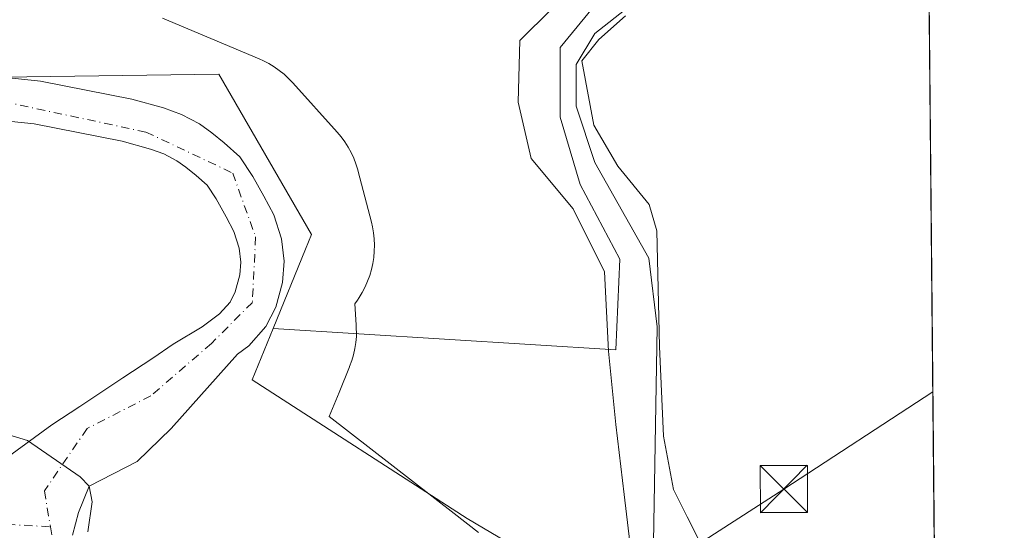
# Model space of a CAD drawing. Units: metres. Extents: x 563167 to 566609, y 4721780 to 4724125.
# Drawn here: x 566448 to 566604, y 4722974 to 4723055 of the extents above; entities that cross this region are included whole.
import ezdxf

# ---------------------------------------------------------------- set-up
doc = ezdxf.new("R2010")
doc.units = ezdxf.units.M
doc.header["$MEASUREMENT"] = 0
doc.linetypes.add('DGN Style 4', pattern=[2.638475, 1.318413, -0.659207, 0.001648, -0.659207])
for name, color, linetype, lineweight in [('Arbolado forestal CxS', 92, 'Continuous', 0), ('Comarca CxS', 21, 'Continuous', 0), ('Comunidad Autónoma CxS', 142, 'Continuous', 0), ('Corriente artificial eje', 142, 'DGN Style 4', 0), ('Corriente natural Cxs', 4, 'Continuous', 13), ('Corriente natural eje', 4, 'DGN Style 4', 0), ('Corriente natural lineal', 142, 'Continuous', 13), ('Cultivos herbáceos CxS', 92, 'Continuous', 0), ('Curva de nivel normal', 30, 'Continuous', 0), ('Entidad de ámbito territorial CxS', 92, 'Continuous', 0), ('Espacio natural protegido', 121, 'Continuous', 13), ('Espacio natural protegido CxS', 121, 'Continuous', 0), ('Municipio CxS', 4, 'Continuous', 0), ('Piscina CxS', 4, 'Continuous', 0), ('Provincia CxS', 1, 'Continuous', 0), ('Suelo desnudo CxS', 253, 'Continuous', 0), ('Tendido', 6, 'Continuous', 0), ('Torre de tendido puntual', 7, 'Continuous', 0)]:
    doc.layers.add(name, color=color, linetype=linetype, lineweight=lineweight)

# ---------------------------------------------------------------- blocks, each defined once
blk = doc.blocks.new('*U8')
at = {"layer": 'Arbolado forestal CxS', "color": 92, "linetype": 'Continuous', "lineweight": 0}
for points in [[(566444.9147, 4723046.2249, 471.9914), (566479.2379, 4723046.6705, 474.1514), (566493.9731, 4723021.2177, 472.7471), (566493.0235, 4723018.8857, 472.2189), (566487.8857, 4723006.2647, 470.4505), (566484.5595, 4722998.0941, 471.7478), (566518.7301, 4722976.0945, 473.2474), (566544.2127, 4722961.0431, 473.0049)], [(566455.9901, 4722973.4301, 469.5352), (566456.9207, 4722977.0475, 469.7247), (566458.63, 4722981.21, 470.0924), (566466.2869, 4722985.1437, 470.7987), (566471.6846, 4722990.3825, 470.7904), (566482.2451, 4723002.2051, 470.2561), (566484.0202, 4723003.5401, 470.3443), (566486.7501, 4723006.5801, 470.1433), (566488.3101, 4723009.6701, 470.2253), (566489.3601, 4723013.5901, 470.5197), (566489.6701, 4723016.9501, 470.872), (566489.2001, 4723020.5001, 470.9572), (566488.0201, 4723024.3401, 470.7836), (566486.4201, 4723027.2801, 470.6664), (566484.6901, 4723030.4501, 471.1053), (566482.6002, 4723033.5701, 471.2973), (566480.1001, 4723035.7901, 471.6588), (566478.1501, 4723037.3601, 471.3007), (566476.2001, 4723038.7701, 471.6052), (566473.3201, 4723040.2901, 472.2072), (566470.4501, 4723041.3301, 472.6193), (566465.4401, 4723042.6901, 472.4491), (566450.9201, 4723045.5701, 472.3058), (566439.2701, 4723046.7901, 471.5657)], [(566438.5201, 4723039.9801, 470.5421), (566449.8901, 4723038.7901, 470.2838), (566463.8802, 4723036.0201, 470.3425), (566468.3801, 4723034.7901, 470.4569), (566470.5301, 4723034.0101, 470.3069), (566472.5701, 4723032.9401, 470.1344), (566473.9901, 4723031.9101, 470.1867), (566475.6701, 4723030.5601, 470.3828), (566477.3901, 4723029.0301, 470.5353), (566478.8301, 4723026.8901, 470.6625), (566480.4001, 4723024.0101, 470.7374), (566481.6701, 4723021.6701, 470.6673), (566482.4801, 4723019.0401, 470.7113), (566482.7802, 4723016.8101, 470.7638), (566482.5901, 4723014.8001, 470.6213), (566481.8701, 4723012.1201, 470.5846), (566481.0501, 4723010.4801, 470.6355), (566479.3701, 4723008.6101, 470.9976), (566476.6301, 4723006.5601, 471.5636), (566472.0202, 4723003.7801, 472.1142), (566468.7401, 4723001.5701, 471.6709), (566463.9901, 4722998.4301, 471.6561), (566457.1601, 4722993.8701, 470.7858), (566452.6901, 4722990.9601, 470.7767), (566445.8082, 4722985.9375, 470.7544)]]:
    blk.add_polyline3d(points, dxfattribs=at)
blk = doc.blocks.new('5TTEND')
at = {"layer": 'Piscina CxS', "color": 7, "linetype": 'Continuous', "lineweight": 0}
for p, q in [((-0.375, 0.3754), (0.375, -0.3746)), ((0.372, 0.3784), (-0.372, -0.3776))]:
    blk.add_line(p, q, dxfattribs=at)
at = {"layer": 'Piscina CxS', "color": 7, "linetype": 'Continuous', "lineweight": 0, "flags": 128}
blk.add_lwpolyline([(-0.375, -0.3746), (0.375, -0.3746), (0.375, 0.3754), (-0.375, 0.3754), (-0.372, -0.3776)], dxfattribs=at)

msp = doc.modelspace()

# ---------------------------------------------------------------- linework, layer by layer
at = {"layer": 'Arbolado forestal CxS', "color": 92, "linetype": 'Continuous', "lineweight": 0}
msp.add_polyline3d([(566480.05, 4723138.03, 474.9), (566479.79, 4723126.38, 474.44), (566578.19, 4723108.6, 473.24), (566577, 4723093.19, 473.23), (566573.45, 4723082.91, 473.31), (566565.94, 4723073.82, 472.82), (566554.08, 4723066.71, 472.96), (566540.65, 4723059.6, 473.57), (566533.53, 4723050.9, 472.79), (566533.53, 4723039.84, 473.06), (566536.69, 4723029.17, 472.61), (566543.02, 4723017.31, 472.93), (566542.4, 4723002.89, 473.03), (566487.89, 4723006.26, 470.45), (566493.02, 4723018.89, 472.22), (566493.97, 4723021.22, 472.75), (566479.24, 4723046.67, 474.15), (566444.91, 4723046.22, 471.99), (566435.27, 4723051.65, 473.61), (566441.85, 4723062.76, 474.43), (566447.59, 4723143.15, 474.66)], close=True, dxfattribs=at)
for points in [[(566487.89, 4723006.26, 470.45), (566542.4, 4723002.89, 473.03), (566543.02, 4723017.31, 472.93), (566536.69, 4723029.17, 472.61), (566533.53, 4723039.84, 473.06), (566533.53, 4723050.9, 472.79), (566540.65, 4723059.6, 473.57), (566554.08, 4723066.71, 472.96), (566565.94, 4723073.82, 472.82), (566573.45, 4723082.91, 473.31), (566577, 4723093.19, 473.23), (566578.19, 4723108.6, 473.24), (566479.79, 4723126.38, 474.44), (566480.05, 4723138.03, 474.9)], [(566435.27, 4723051.65, 473.61), (566444.91, 4723046.22, 471.99), (566479.24, 4723046.67, 474.15), (566493.97, 4723021.22, 472.75), (566493.02, 4723018.89, 472.22), (566487.89, 4723006.26, 470.45)], [(566435.27, 4723051.65, 473.61), (566444.91, 4723046.22, 471.99), (566479.24, 4723046.67, 474.15), (566493.97, 4723021.22, 472.75), (566493.02, 4723018.89, 472.22), (566487.89, 4723006.26, 470.45)], [(566439.27, 4723046.79, 471.57), (566450.92, 4723045.57, 472.31), (566465.44, 4723042.69, 472.45), (566470.45, 4723041.33, 472.62), (566473.32, 4723040.29, 472.21), (566476.2, 4723038.77, 471.61), (566478.15, 4723037.36, 471.3), (566480.1, 4723035.79, 471.66), (566482.6, 4723033.57, 471.3), (566484.69, 4723030.45, 471.11), (566486.42, 4723027.28, 470.67), (566488.02, 4723024.34, 470.78), (566489.2, 4723020.5, 470.96), (566489.67, 4723016.95, 470.87), (566489.36, 4723013.59, 470.52), (566488.31, 4723009.67, 470.23), (566486.75, 4723006.58, 470.14), (566484.02, 4723003.54, 470.34), (566482.25, 4723002.21, 470.26), (566471.68, 4722990.38, 470.79), (566466.29, 4722985.14, 470.8), (566458.63, 4722981.21, 470.09), (566456.92, 4722977.05, 469.72), (566455.99, 4722973.43, 469.54)], [(566438.52, 4723039.98, 470.54), (566449.89, 4723038.79, 470.28), (566463.88, 4723036.02, 470.34), (566468.38, 4723034.79, 470.46), (566470.53, 4723034.01, 470.31), (566472.57, 4723032.94, 470.13), (566473.99, 4723031.91, 470.19), (566475.67, 4723030.56, 470.38), (566477.39, 4723029.03, 470.54), (566478.83, 4723026.89, 470.66), (566480.4, 4723024.01, 470.74), (566481.67, 4723021.67, 470.67), (566482.48, 4723019.04, 470.71), (566482.78, 4723016.81, 470.76), (566482.59, 4723014.8, 470.62), (566481.87, 4723012.12, 470.58), (566481.05, 4723010.48, 470.64), (566479.37, 4723008.61, 471), (566476.63, 4723006.56, 471.56), (566472.02, 4723003.78, 472.11), (566468.74, 4723001.57, 471.67), (566463.99, 4722998.43, 471.66), (566457.16, 4722993.87, 470.79), (566452.69, 4722990.96, 470.78), (566445.81, 4722985.94, 470.75)], [(566487.89, 4723006.26, 470.45), (566484.56, 4722998.09, 471.75), (566518.73, 4722976.09, 473.25), (566544.21, 4722961.04, 473), (566554.06, 4722960.46, 473.05), (566574.91, 4722956.99, 473.01), (566573.17, 4722947.15, 472.88), (566565.31, 4722938.83, 471.97), (566586.4, 4722921.42, 472.88), (566593.54, 4722918.46, 473.29)]]:
    msp.add_polyline3d(points, dxfattribs=at)
at = {"layer": 'Comarca CxS', "color": 21, "linetype": 'Continuous', "lineweight": 0, "flags": 128}
msp.add_lwpolyline([(563782.49, 4721785.57), (563188.4, 4721780.03), (563170.87, 4723706.04), (563167.34, 4724093.34), (564159.57, 4724102.59), (564209.46, 4724103.06), (565024.21, 4724110.65), (566581.95, 4724125.18), (566591.13, 4723169.48), (566591.36, 4723145.33), (566593.35, 4722938.31), (566594.04, 4722866.03), (566596.35, 4722625.54), (566604.16, 4721811.87), (565719.14, 4721803.62), (565628.83, 4721802.78), (565093.59, 4721797.79), (563908.25, 4721786.74)], close=True, dxfattribs=at)
at = {"layer": 'Comunidad Autónoma CxS', "color": 142, "linetype": 'Continuous', "lineweight": 0, "flags": 128}
msp.add_lwpolyline([(563782.49, 4721785.57), (563188.4, 4721780.03), (563170.87, 4723706.04), (563167.34, 4724093.34), (564159.57, 4724102.59), (564209.46, 4724103.06), (565024.21, 4724110.65), (566581.95, 4724125.18), (566591.13, 4723169.48), (566591.36, 4723145.33), (566593.35, 4722938.31), (566594.04, 4722866.03), (566596.35, 4722625.54), (566604.16, 4721811.87), (565719.14, 4721803.62), (565628.83, 4721802.78), (565093.59, 4721797.79), (563908.25, 4721786.74)], close=True, dxfattribs=at)
at = {"layer": 'Corriente artificial eje', "color": 142, "linetype": 'DGN Style 4', "lineweight": 0}
msp.add_polyline3d([(566350.85, 4723004.09, 471.96), (566357.02, 4723001.65, 471.96), (566371.41, 4722995.51, 472.33), (566400.62, 4722984.5, 472.6), (566417.13, 4722978.58, 472.43), (566426.45, 4722976.25, 471.67), (566452.47, 4722974.76, 469.29)], dxfattribs=at)
at = {"layer": 'Corriente natural Cxs', "color": 4, "linetype": 'Continuous', "lineweight": 13}
for points in [[(566439.27, 4723046.79, 471.57), (566450.92, 4723045.57, 472.31), (566465.44, 4723042.69, 472.45), (566470.45, 4723041.33, 472.62), (566473.32, 4723040.29, 472.21), (566476.2, 4723038.77, 471.61), (566478.15, 4723037.36, 471.3), (566480.1, 4723035.79, 471.66), (566482.6, 4723033.57, 471.3), (566484.69, 4723030.45, 471.11), (566486.42, 4723027.28, 470.67), (566488.02, 4723024.34, 470.78), (566489.2, 4723020.5, 470.96), (566489.67, 4723016.95, 470.87), (566489.36, 4723013.59, 470.52), (566488.31, 4723009.67, 470.23), (566486.75, 4723006.58, 470.14), (566484.02, 4723003.54, 470.34), (566482.25, 4723002.21, 470.26), (566471.68, 4722990.38, 470.79), (566466.29, 4722985.14, 470.8), (566458.63, 4722981.21, 470.09), (566456.92, 4722977.05, 469.72), (566455.99, 4722973.43, 469.54)], [(566439.27, 4723046.79, 471.57), (566450.92, 4723045.57, 472.31), (566465.44, 4723042.69, 472.45), (566470.45, 4723041.33, 472.62), (566473.32, 4723040.29, 472.21), (566476.2, 4723038.77, 471.61), (566478.15, 4723037.36, 471.3), (566480.1, 4723035.79, 471.66), (566482.6, 4723033.57, 471.3), (566484.69, 4723030.45, 471.11), (566486.42, 4723027.28, 470.67), (566488.02, 4723024.34, 470.78), (566489.2, 4723020.5, 470.96), (566489.67, 4723016.95, 470.87), (566489.36, 4723013.59, 470.52), (566488.31, 4723009.67, 470.23), (566486.75, 4723006.58, 470.14), (566484.02, 4723003.54, 470.34), (566482.25, 4723002.21, 470.26), (566471.68, 4722990.38, 470.79), (566466.29, 4722985.14, 470.8), (566458.63, 4722981.21, 470.09), (566456.92, 4722977.05, 469.72), (566455.99, 4722973.43, 469.54)], [(566445.81, 4722985.94, 470.75), (566452.69, 4722990.96, 470.78), (566457.16, 4722993.87, 470.79), (566463.99, 4722998.43, 471.66), (566468.74, 4723001.57, 471.67), (566472.02, 4723003.78, 472.11), (566476.63, 4723006.56, 471.56), (566479.37, 4723008.61, 471), (566481.05, 4723010.48, 470.64), (566481.87, 4723012.12, 470.58), (566482.59, 4723014.8, 470.62), (566482.78, 4723016.81, 470.76), (566482.48, 4723019.04, 470.71), (566481.67, 4723021.67, 470.67), (566480.4, 4723024.01, 470.74), (566478.83, 4723026.89, 470.66), (566477.39, 4723029.03, 470.54), (566475.67, 4723030.56, 470.38), (566473.99, 4723031.91, 470.19), (566472.57, 4723032.94, 470.13), (566470.53, 4723034.01, 470.31), (566468.38, 4723034.79, 470.46), (566463.88, 4723036.02, 470.34), (566449.89, 4723038.79, 470.28), (566438.52, 4723039.98, 470.54)], [(566445.81, 4722985.94, 470.75), (566452.69, 4722990.96, 470.78), (566457.16, 4722993.87, 470.79), (566463.99, 4722998.43, 471.66), (566468.74, 4723001.57, 471.67), (566472.02, 4723003.78, 472.11), (566476.63, 4723006.56, 471.56), (566479.37, 4723008.61, 471), (566481.05, 4723010.48, 470.64), (566481.87, 4723012.12, 470.58), (566482.59, 4723014.8, 470.62), (566482.78, 4723016.81, 470.76), (566482.48, 4723019.04, 470.71), (566481.67, 4723021.67, 470.67), (566480.4, 4723024.01, 470.74), (566478.83, 4723026.89, 470.66), (566477.39, 4723029.03, 470.54), (566475.67, 4723030.56, 470.38), (566473.99, 4723031.91, 470.19), (566472.57, 4723032.94, 470.13), (566470.53, 4723034.01, 470.31), (566468.38, 4723034.79, 470.46), (566463.88, 4723036.02, 470.34), (566449.89, 4723038.79, 470.28), (566438.52, 4723039.98, 470.54)]]:
    msp.add_polyline3d(points, dxfattribs=at)
at = {"layer": 'Corriente natural eje', "color": 4, "linetype": 'DGN Style 4', "lineweight": 0}
for points in [[(566324.49, 4723031.43, 472.74), (566329.26, 4723030.53, 472.68), (566344.76, 4723030.25, 470.73), (566372.02, 4723039.63, 470.76), (566395.47, 4723043.17, 470.81), (566422.27, 4723043.69, 470.9), (566442.31, 4723042.91, 470.45), (566467.67, 4723037.49, 470.6), (566481.46, 4723030.98, 470.35), (566485.11, 4723020.82, 470.41), (566484.59, 4723010.41, 470.03), (566478.08, 4723003.9, 470.82), (566468.45, 4722995.57, 470.51), (566458.3, 4722990.36, 470.29), (566451.53, 4722980.46, 469.57), (566452.47, 4722974.76, 469.29)], [(566452.47, 4722974.76, 469.29), (566453.58, 4722968.07, 469.15), (566462.95, 4722960.26, 469.54), (566483.77, 4722948.28, 469.62), (566527.49, 4722931.36, 469.98), (566568.48, 4722912.25, 469.15)]]:
    msp.add_polyline3d(points, dxfattribs=at)
at = {"layer": 'Corriente natural lineal', "color": 142, "linetype": 'Continuous', "lineweight": 13}
msp.add_polyline3d([(566582.09, 4723126.67, 472.33), (566580.98, 4723119.95, 472.79), (566580.55, 4723111.49, 472.97), (566579.86, 4723108.34, 473.09), (566576.21, 4723094.03, 473.29), (566575.06, 4723090.23, 473.39), (566572.48, 4723083.19, 473.39), (566571.24, 4723080.55, 473.17), (566569.3, 4723077.76, 473.07), (566549.97, 4723061.77, 472.27), (566539.05, 4723053.17, 472.41), (566536.08, 4723048.21, 472.35), (566536.08, 4723041.59, 472.81), (566539.05, 4723032.66, 472.15), (566547.65, 4723017.45, 472.06), (566548.98, 4723006.54, 472.35), (566548.34, 4722969.14, 472.65), (566553.94, 4722951.97, 472.42), (566566.84, 4722929.48, 470.92), (566568.48, 4722912.25, 469.15)], dxfattribs=at)
at = {"layer": 'Cultivos herbáceos CxS', "color": 92, "linetype": 'Continuous', "lineweight": 0, "extrusion": (-4.44398e-05, 0.004628, 0.999989), "elevation": 22307.35, "flags": 128}
msp.add_lwpolyline([(566591.36, 4723094.55), (566593.56, 4722865.8)], dxfattribs=at)
at = {"layer": 'Cultivos herbáceos CxS', "color": 92, "linetype": 'Continuous', "lineweight": 0}
for points in [[(566590.84, 4723199.4, 477.8), (566593.54, 4722918.46, 473.29), (566586.4, 4722921.42, 472.88), (566565.31, 4722938.83, 471.97), (566573.17, 4722947.15, 472.88), (566574.91, 4722956.99, 473.01), (566554.06, 4722960.46, 473.05), (566544.21, 4722961.04, 473), (566518.73, 4722976.09, 473.25), (566484.56, 4722998.09, 471.75), (566487.89, 4723006.26, 470.45), (566542.4, 4723002.89, 473.03), (566543.02, 4723017.31, 472.93), (566536.69, 4723029.17, 472.61), (566533.53, 4723039.84, 473.06), (566533.53, 4723050.9, 472.79), (566540.65, 4723059.6, 473.57)], [(566487.89, 4723006.26, 470.45), (566542.4, 4723002.89, 473.03), (566543.02, 4723017.31, 472.93), (566536.69, 4723029.17, 472.61), (566533.53, 4723039.84, 473.06), (566533.53, 4723050.9, 472.79), (566540.65, 4723059.6, 473.57), (566554.08, 4723066.71, 472.96), (566565.94, 4723073.82, 472.82), (566573.45, 4723082.91, 473.31), (566577, 4723093.19, 473.23), (566578.19, 4723108.6, 473.24), (566479.79, 4723126.38, 474.44), (566480.05, 4723138.03, 474.9)], [(566487.89, 4723006.26, 470.45), (566484.56, 4722998.09, 471.75), (566518.73, 4722976.09, 473.25), (566544.21, 4722961.04, 473), (566554.06, 4722960.46, 473.05), (566574.91, 4722956.99, 473.01), (566573.17, 4722947.15, 472.88), (566565.31, 4722938.83, 471.97), (566586.4, 4722921.42, 472.88), (566593.54, 4722918.46, 473.29)]]:
    msp.add_polyline3d(points, dxfattribs=at)
at = {"layer": 'Curva de nivel normal', "color": 30, "linetype": 'Continuous', "lineweight": 0, "elevation": 470, "flags": 128}
msp.add_lwpolyline([(566445.17, 4722989.59), (566448.85, 4722988.49), (566457.19, 4722982.72), (566458.63, 4722981.21), (566459.11, 4722978.7), (566458.42, 4722973.93)], dxfattribs=at)
at = {"layer": 'Entidad de ámbito territorial CxS', "color": 92, "linetype": 'Continuous', "lineweight": 0, "flags": 128}
msp.add_lwpolyline([(565024.21, 4724110.65), (566581.95, 4724125.18), (566591.13, 4723169.48), (566591.36, 4723145.33), (566593.35, 4722938.31), (566594.04, 4722866.03), (566596.35, 4722625.54)], dxfattribs=at)
at = {"layer": 'Espacio natural protegido', "color": 121, "linetype": 'Continuous', "lineweight": 13, "flags": 128}
for points in [[(566544.63, 4722972.29), (566543.73, 4722979.9), (566542.41, 4722991.03), (566541.24, 4723002.69), (566540.56, 4723015.25), (566535.62, 4723025.3), (566528.95, 4723033.27), (566526.84, 4723042.24), (566527.11, 4723052.03), (566537.29, 4723062.17)], [(566470.29, 4723055.61), (566485.69, 4723049.11), (566486.36, 4723048.81), (566487.23, 4723048.36), (566488.07, 4723047.85), (566488.87, 4723047.28), (566489.64, 4723046.67), (566490.36, 4723046), (566491.02, 4723045.32), (566498.06, 4723037.48), (566498.09, 4723037.46), (566498.72, 4723036.71), (566499.3, 4723035.91), (566499.82, 4723035.09), (566500.29, 4723034.22), (566500.71, 4723033.34), (566501.06, 4723032.42), (566501.36, 4723031.48), (566501.43, 4723031.23), (566503.52, 4723023.15), (566503.69, 4723022.45), (566503.85, 4723021.48), (566503.96, 4723020.51), (566504, 4723019.53), (566503.98, 4723018.55), (566503.89, 4723017.57), (566503.74, 4723016.6), (566503.53, 4723015.64), (566503.26, 4723014.7), (566502.92, 4723013.78), (566502.52, 4723012.88), (566502.07, 4723012.01), (566501.56, 4723011.17), (566501.29, 4723010.77), (566500.89, 4723010.2), (566501.11, 4723006.86), (566501.13, 4723005.02), (566501.04, 4723004.04), (566500.89, 4723003.07), (566500.68, 4723002.11), (566500.4, 4723001.17), (566500.06, 4723000.25), (566500.04, 4723000.18), (566498.37, 4722996.1), (566496.82, 4722992.28), (566516.66, 4722976.87), (566520.55, 4722973.85)], [(566543.92, 4723055.98), (566539.69, 4723052.19), (566536.97, 4723048.83), (566538.87, 4723038.58), (566542.7, 4723032.07), (566547.68, 4723025.96), (566548.92, 4723021.8), (566549.35, 4723003.39), (566549.95, 4722989.18), (566551.54, 4722980.71), (566553.75, 4722976.32), (566559.68, 4722964.51), (566564.1, 4722956.54), (566566.84, 4722951.6), (566571.75, 4722943.07), (566572.19, 4722942.41), (566580.94, 4722947.73), (566585.01, 4722950.21), (566589.16, 4722943.94), (566591.14, 4722941.28), (566593.35, 4722938.31)]]:
    msp.add_lwpolyline(points, dxfattribs=at)
at = {"layer": 'Espacio natural protegido CxS', "color": 121, "linetype": 'Continuous', "lineweight": 0, "flags": 128}
for points in [[(566544.63, 4722972.29), (566543.73, 4722979.9), (566542.41, 4722991.03), (566541.24, 4723002.69), (566540.56, 4723015.25), (566535.62, 4723025.3), (566528.95, 4723033.27), (566526.84, 4723042.24), (566527.11, 4723052.03), (566537.29, 4723062.17)], [(566470.29, 4723055.61), (566485.69, 4723049.11), (566486.36, 4723048.81), (566487.23, 4723048.36), (566488.07, 4723047.85), (566488.87, 4723047.28), (566489.64, 4723046.67), (566490.36, 4723046), (566491.02, 4723045.32), (566498.06, 4723037.48), (566498.09, 4723037.46), (566498.72, 4723036.71), (566499.3, 4723035.91), (566499.82, 4723035.09), (566500.29, 4723034.22), (566500.71, 4723033.34), (566501.06, 4723032.42), (566501.36, 4723031.48), (566501.43, 4723031.23), (566503.52, 4723023.15), (566503.69, 4723022.45), (566503.85, 4723021.48), (566503.96, 4723020.51), (566504, 4723019.53), (566503.98, 4723018.55), (566503.89, 4723017.57), (566503.74, 4723016.6), (566503.53, 4723015.64), (566503.26, 4723014.7), (566502.92, 4723013.78), (566502.52, 4723012.88), (566502.07, 4723012.01), (566501.56, 4723011.17), (566501.29, 4723010.77), (566500.89, 4723010.2), (566501.11, 4723006.86), (566501.13, 4723005.02), (566501.04, 4723004.04), (566500.89, 4723003.07), (566500.68, 4723002.11), (566500.4, 4723001.17), (566500.06, 4723000.25), (566500.04, 4723000.18), (566498.37, 4722996.1), (566496.82, 4722992.28), (566516.66, 4722976.87), (566520.55, 4722973.85)], [(566543.92, 4723055.98), (566539.69, 4723052.19), (566536.97, 4723048.83), (566538.87, 4723038.58), (566542.7, 4723032.07), (566547.68, 4723025.96), (566548.92, 4723021.8), (566549.35, 4723003.39), (566549.95, 4722989.18), (566551.54, 4722980.71), (566553.75, 4722976.32), (566559.68, 4722964.51)]]:
    msp.add_lwpolyline(points, dxfattribs=at)
at = {"layer": 'Municipio CxS', "color": 4, "linetype": 'Continuous', "lineweight": 0, "flags": 128}
msp.add_lwpolyline([(565024.21, 4724110.65), (566581.95, 4724125.18), (566591.13, 4723169.48), (566591.36, 4723145.33), (566593.35, 4722938.31), (566594.04, 4722866.03), (566596.35, 4722625.54)], dxfattribs=at)
at = {"layer": 'Provincia CxS', "color": 1, "linetype": 'Continuous', "lineweight": 0, "flags": 128}
msp.add_lwpolyline([(563782.49, 4721785.57), (563188.4, 4721780.03), (563170.87, 4723706.04), (563167.34, 4724093.34), (564159.57, 4724102.59), (564209.46, 4724103.06), (565024.21, 4724110.65), (566581.95, 4724125.18), (566591.13, 4723169.48), (566591.36, 4723145.33), (566593.35, 4722938.31), (566594.04, 4722866.03), (566596.35, 4722625.54), (566604.16, 4721811.87), (565719.14, 4721803.62), (565628.83, 4721802.78), (565093.59, 4721797.79), (563908.25, 4721786.74)], close=True, dxfattribs=at)
at = {"layer": 'Suelo desnudo CxS', "color": 253, "linetype": 'Continuous', "lineweight": 0}
for points in [[(566439.27, 4723046.79, 471.57), (566450.92, 4723045.57, 472.31), (566465.44, 4723042.69, 472.45), (566470.45, 4723041.33, 472.62), (566473.32, 4723040.29, 472.21), (566476.2, 4723038.77, 471.61), (566478.15, 4723037.36, 471.3), (566480.1, 4723035.79, 471.66), (566482.6, 4723033.57, 471.3), (566484.69, 4723030.45, 471.11), (566486.42, 4723027.28, 470.67), (566488.02, 4723024.34, 470.78), (566489.2, 4723020.5, 470.96), (566489.67, 4723016.95, 470.87), (566489.36, 4723013.59, 470.52), (566488.31, 4723009.67, 470.23), (566486.75, 4723006.58, 470.14), (566484.02, 4723003.54, 470.34), (566482.25, 4723002.21, 470.26), (566471.68, 4722990.38, 470.79), (566466.29, 4722985.14, 470.8), (566458.63, 4722981.21, 470.09), (566456.92, 4722977.05, 469.72), (566455.99, 4722973.43, 469.54)], [(566439.27, 4723046.79, 471.57), (566450.92, 4723045.57, 472.31), (566465.44, 4723042.69, 472.45), (566470.45, 4723041.33, 472.62), (566473.32, 4723040.29, 472.21), (566476.2, 4723038.77, 471.61), (566478.15, 4723037.36, 471.3), (566480.1, 4723035.79, 471.66), (566482.6, 4723033.57, 471.3), (566484.69, 4723030.45, 471.11), (566486.42, 4723027.28, 470.67), (566488.02, 4723024.34, 470.78), (566489.2, 4723020.5, 470.96), (566489.67, 4723016.95, 470.87), (566489.36, 4723013.59, 470.52), (566488.31, 4723009.67, 470.23), (566486.75, 4723006.58, 470.14), (566484.02, 4723003.54, 470.34), (566482.25, 4723002.21, 470.26), (566471.68, 4722990.38, 470.79), (566466.29, 4722985.14, 470.8), (566458.63, 4722981.21, 470.09), (566456.92, 4722977.05, 469.72), (566455.99, 4722973.43, 469.54)], [(566445.81, 4722985.94, 470.75), (566452.69, 4722990.96, 470.78), (566457.16, 4722993.87, 470.79), (566463.99, 4722998.43, 471.66), (566468.74, 4723001.57, 471.67), (566472.02, 4723003.78, 472.11), (566476.63, 4723006.56, 471.56), (566479.37, 4723008.61, 471), (566481.05, 4723010.48, 470.64), (566481.87, 4723012.12, 470.58), (566482.59, 4723014.8, 470.62), (566482.78, 4723016.81, 470.76), (566482.48, 4723019.04, 470.71), (566481.67, 4723021.67, 470.67), (566480.4, 4723024.01, 470.74), (566478.83, 4723026.89, 470.66), (566477.39, 4723029.03, 470.54), (566475.67, 4723030.56, 470.38), (566473.99, 4723031.91, 470.19), (566472.57, 4723032.94, 470.13), (566470.53, 4723034.01, 470.31), (566468.38, 4723034.79, 470.46), (566463.88, 4723036.02, 470.34), (566449.89, 4723038.79, 470.28), (566438.52, 4723039.98, 470.54)], [(566438.52, 4723039.98, 470.54), (566449.89, 4723038.79, 470.28), (566463.88, 4723036.02, 470.34), (566468.38, 4723034.79, 470.46), (566470.53, 4723034.01, 470.31), (566472.57, 4723032.94, 470.13), (566473.99, 4723031.91, 470.19), (566475.67, 4723030.56, 470.38), (566477.39, 4723029.03, 470.54), (566478.83, 4723026.89, 470.66), (566480.4, 4723024.01, 470.74), (566481.67, 4723021.67, 470.67), (566482.48, 4723019.04, 470.71), (566482.78, 4723016.81, 470.76), (566482.59, 4723014.8, 470.62), (566481.87, 4723012.12, 470.58), (566481.05, 4723010.48, 470.64), (566479.37, 4723008.61, 471), (566476.63, 4723006.56, 471.56), (566472.02, 4723003.78, 472.11), (566468.74, 4723001.57, 471.67), (566463.99, 4722998.43, 471.66), (566457.16, 4722993.87, 470.79), (566452.69, 4722990.96, 470.78), (566445.81, 4722985.94, 470.75)]]:
    msp.add_polyline3d(points, dxfattribs=at)
at = {"layer": 'Tendido', "color": 6, "linetype": 'Continuous', "lineweight": 0}
msp.add_polyline3d([(565282.09, 4723175.74, 493.5), (565385.39, 4723149.49, 487.13), (565470.9, 4723126.42, 486.42), (565605.94, 4723091.5, 485.44), (565720.67, 4723061.44, 482.89), (565857.76, 4723025.73, 483.42), (566019.89, 4722958.38, 484.43), (566177.4, 4722893.51, 487.86), (566256.46, 4722890.42, 484.63), (566424.05, 4722887.32, 482.82), (566569.1, 4722980.76, 474.96), (566592.79, 4722996.18, 474.75)], dxfattribs=at)

# ---------------------------------------------------------------- block references
at = {"layer": 'Arbolado forestal CxS', "color": 92, "linetype": 'Continuous', "lineweight": 0}
msp.add_blockref('*U8', (0, 0), dxfattribs=at)
at = {"layer": 'Torre de tendido puntual', "color": 7, "linetype": 'Continuous', "lineweight": 0, "xscale": 10, "yscale": 10, "zscale": 10}
msp.add_blockref('5TTEND', (566569.1, 4722980.76, 474.96), dxfattribs=at)

doc.saveas('drawing.dxf')
